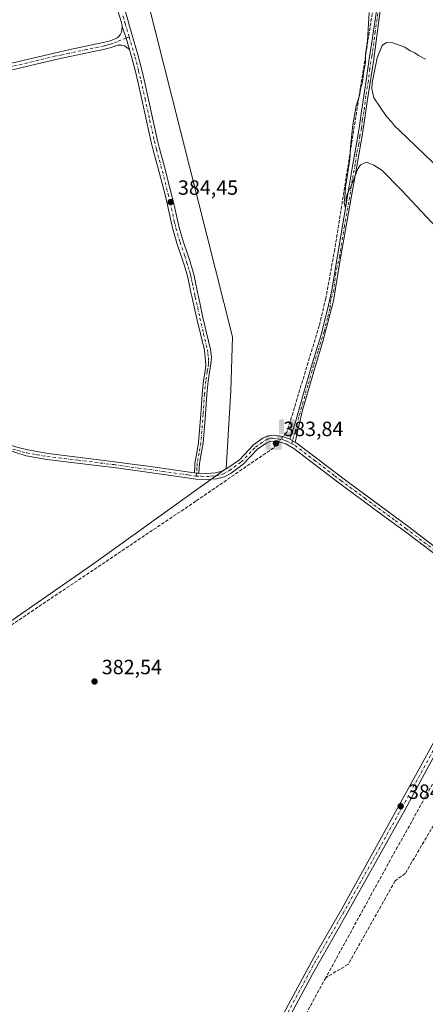
# Model space of a CAD drawing. Units: metres. Extents: x 632115 to 635616, y 4688041 to 4690419.
# Drawn here: x 634696 to 634892, y 4689698 to 4690176 of the extents above; entities that cross this region are included whole.
import ezdxf

# ---------------------------------------------------------------- set-up
doc = ezdxf.new("R2010")
doc.units = ezdxf.units.M
doc.header["$MEASUREMENT"] = 0
doc.linetypes.add('DGN Style 3', pattern=[2.307223458686699, 1.648016756204785, -0.6592067024819142])
doc.linetypes.add('DGN Style 4', pattern=[2.6384748266838614, 1.318413404963828, -0.6592067024819142, 0.001648016756204785, -0.6592067024819142])
for name, color, linetype, lineweight in [('Arbolado forestal CxS', 92, 'Continuous', 0), ('Camino Cxs', 7, 'Continuous', 0), ('Camino eje', 30, 'DGN Style 4', 13), ('Corriente artificial lineal', 4, 'DGN Style 3', 13), ('Corriente artificial lineal oculto', 135, 'DGN Style 4', 13), ('Cultivos herbáceos CxS', 92, 'Continuous', 0), ('Curva de nivel normal', 30, 'Continuous', 0), ('Pista no pavimentada Cxs', 111, 'Continuous', 0), ('Pista no pavimentada eje', 91, 'DGN Style 4', 0), ('Punto de cota en terreno', 7, 'Continuous', 0), ('Punto fluvial sifón', 7, 'Continuous', 0), ('Recinto industrial CxS', 135, 'Continuous', 0), ('Rótulo de punto de cota en terreno', 7, 'Continuous', 0), ('Suelo desnudo CxS', 253, 'Continuous', 0)]:
    doc.layers.add(name, color=color, linetype=linetype, lineweight=lineweight)
doc.styles.add('Style-Arial', font='txt')

# ---------------------------------------------------------------- blocks, each defined once
blk = doc.blocks.new('*U16')
at = {"layer": 'Cultivos herbáceos CxS', "color": 92, "linetype": 'Continuous', "lineweight": 0}
blk.add_polyline3d([(634653.2503000004, 4689857.315500001, 382.0944000000018), (634696.4368000004, 4689887.470899999, 382.5932999999932), (634730.6879000004, 4689911.297300001, 382.6763000000064), (634795.9642000003, 4689958.236500001, 383.7252000000008), (634798.2856999999, 4689995.896700001, 384.1083000000072), (634799.0131000001, 4690022.0559, 384.1132999999973), (634757.2587000001, 4690187.365900001, 384.3127999999998)], dxfattribs=at)
blk = doc.blocks.new('5PFSIF')
at = {"layer": 'Recinto industrial CxS', "linetype": 'Continuous', "lineweight": 0}
blk.add_hatch(color=1, dxfattribs=at).paths.add_polyline_path([(-0.3880000000000001, -0.085), (-0.3880000000000001, 0.515), (-0.3880000000000001, 0.53), (-0.385, 0.547), (-0.38, 0.561), (-0.374, 0.5720000000000001), (-0.362, 0.5880000000000001), (-0.349, 0.6), (-0.334, 0.61), (-0.316, 0.617), (-0.301, 0.62), (-0.288, 0.621), (-0.236, 0.621), (-0.224, 0.62), (-0.21, 0.618), (-0.193, 0.611), (-0.179, 0.603), (-0.167, 0.5930000000000001), (-0.154, 0.5780000000000001), (-0.144, 0.561), (-0.14, 0.547), (-0.137, 0.534), (-0.136, 0.521), (-0.136, 0), (0, 0), (0.136, 0), (0.136, 0.521), (0.137, 0.534), (0.14, 0.547), (0.144, 0.561), (0.154, 0.5780000000000001), (0.167, 0.5930000000000001), (0.179, 0.603), (0.193, 0.611), (0.21, 0.618), (0.224, 0.62), (0.236, 0.621), (0.288, 0.621), (0.301, 0.62), (0.316, 0.617), (0.334, 0.61), (0.349, 0.6), (0.362, 0.5880000000000001), (0.374, 0.5720000000000001), (0.38, 0.561), (0.385, 0.547), (0.3880000000000001, 0.53), (0.3880000000000001, 0.515), (0.3880000000000001, -0.085), (0.136, -0.085), (0, -0.085), (-0.136, -0.085)])
blk = doc.blocks.new('5PATER')
at = {"layer": 'Suelo desnudo CxS', "linetype": 'Continuous', "lineweight": 0}
h = blk.add_hatch(color=51, dxfattribs=at)
edge = h.paths.add_edge_path()
edge.add_ellipse((0, 0), major_axis=(-0.1095731443231308, -0.1110710700762829), ratio=0.9994222409660322, start_angle=0, end_angle=360)

msp = doc.modelspace()

# ---------------------------------------------------------------- linework, layer by layer
at = {"layer": 'Arbolado forestal CxS', "color": 92, "linetype": 'Continuous', "lineweight": 0}
for points in [[(634592.8765000004, 4689825.380100001, 381.5013000000035), (634627.2096999995, 4689847.056299999, 381.6340000000055), (634653.2503000004, 4689857.315500001, 382.0944000000018), (634696.4368000004, 4689887.470899999, 382.5932999999932), (634730.6879000004, 4689911.297300001, 382.6763000000064), (634795.9642000003, 4689958.236500001, 383.7252000000008), (634798.2856999999, 4689995.896700001, 384.1083000000072), (634799.0131000001, 4690022.0559, 384.1132999999973), (634757.2587000001, 4690187.365900001, 384.3127999999998), (634721.6782000001, 4690321.793500001, 385.0938000000024), (634658.0563000003, 4690287.171900001, 384.2268999999943), (634605.9939000001, 4690257.9373, 383.7761000000028), (634580.0729, 4690252.0373, 383.5736999999936), (634560.9937000005, 4690249.9497, 383.5482999999949), (634531.2843000004, 4690250.5799, 383.3653000000049), (634458.6937999995, 4690242.587400001, 383.0482999999949), (634471.1693000002, 4690185.292400001, 382.6670000000013)], [(634757.2587000001, 4690187.365900001, 384.3127999999998), (634799.0131000001, 4690022.0559, 384.1132999999973), (634798.2856999999, 4689995.896700001, 384.1083000000072), (634795.9642000003, 4689958.236500001, 383.7252000000008), (634730.6879000004, 4689911.297300001, 382.6763000000064), (634696.4368000004, 4689887.470899999, 382.5932999999932), (634653.2503000004, 4689857.315500001, 382.0944000000018)]]:
    msp.add_polyline3d(points, dxfattribs=at)
at = {"layer": 'Camino Cxs', "color": 7, "linetype": 'Continuous', "lineweight": 0, "extrusion": (0.9500528068871626, 0.3096362846024098, 0.03905170141541998), "elevation": 2055304.434558477, "flags": 128}
msp.add_lwpolyline([(4262622.85997284, -79939.12144789915), (4262616.939369021, -79939.1528718696), (4262611.2695573, -79936.10624787855)], dxfattribs=at)
msp.add_lwpolyline([(4262622.85997284, -79939.12144789915), (4262616.939369021, -79939.1528718696), (4262611.2695573, -79936.10624787855)], dxfattribs=at)
at = {"layer": 'Camino Cxs', "color": 7, "linetype": 'Continuous', "lineweight": 0, "extrusion": (0.03013497302574855, -0.01673637810222973, 0.9994057119352263), "elevation": -58978.72507841529, "flags": 128}
msp.add_lwpolyline([(4408302.982864426, 1721113.710756925), (4408302.982864426, 1721110.803932819)], dxfattribs=at)
msp.add_lwpolyline([(4408302.982864426, 1721113.710756925), (4408302.982864426, 1721110.803932819)], dxfattribs=at)
at = {"layer": 'Camino Cxs', "color": 7, "linetype": 'Continuous', "lineweight": 0, "extrusion": (0.002124323385479596, -0.09595227377797344, 0.9953836689473013), "elevation": -448281.6221896768, "flags": 128}
msp.add_lwpolyline([(738432.2036512841, 4653213.539937413), (738433.2876603181, 4653213.364893262), (738434.3882246295, 4653213.278413117)], dxfattribs=at)
msp.add_lwpolyline([(738432.2036512841, 4653213.539937413), (738433.2876603181, 4653213.364893262), (738434.3882246295, 4653213.278413117)], dxfattribs=at)
at = {"layer": 'Camino Cxs', "color": 7, "linetype": 'Continuous', "lineweight": 0}
for points in [[(634745.5705000004, 4690172.5065, 384.9918999999936), (634745.4101, 4690173.470100001, 385.0844999999972), (634745.1801000005, 4690174.4801, 385.1958000000013), (634743.4700999996, 4690180.2301, 386.0099999999948), (634740.9700999996, 4690189.940099999, 385.1239999999962), (634739.4801000003, 4690195.870100001, 385.2848999999987), (634734.9700999996, 4690214.530099999, 384.8877000000066), (634732.7701000003, 4690223.2601, 384.7532000000065), (634731.5701000001, 4690227.5001, 384.8144000000029), (634728.6401000004, 4690237.350099999, 384.9614000000001), (634724.2701000003, 4690252.590100001, 385.0408000000025), (634720.5401, 4690265.0701, 385.1445999999996), (634719.2701000003, 4690269.9101, 385.2207000000053), (634717.9401000004, 4690275.7601, 385.1638999999996), (634716.4600999998, 4690282.9101, 385.1683000000049), (634714.9801000003, 4690290.770099999, 385.2220999999991), (634714.0900999998, 4690295.970100001, 385.2646999999997), (634713.5201000003, 4690299.940099999, 385.3647000000055), (634713.2001, 4690303.710100001, 385.4611000000005), (634713.1501000002, 4690306.710100001, 385.4878000000026), (634713.2200999996, 4690308.9001, 385.4627999999939), (634713.4401000004, 4690312.890100001, 385.367499999993), (634713.7301000003, 4690316.850099999, 385.2568000000028), (634712.6401000004, 4690317.9801, 385.198000000004)], [(634746.6501000002, 4690181.110099999, 385.4729999999981), (634748.3701, 4690175.3201, 385.0982999999979), (634748.6901000004, 4690173.9101, 385.0901000000013), (634753.2600999996, 4690158.2601, 387.7715999999928), (634755.0500999996, 4690151.4901, 388.8187000000034), (634756.2100999998, 4690146.620100001, 387.5991999999969), (634758.1700999998, 4690137.840100001, 387.9190999999992), (634762.7001, 4690117.2301, 389.668399999995), (634763.6700999998, 4690113.340100001, 387.3263000000007), (634766.5401, 4690102.7301, 384.9792000000016), (634769.3601000002, 4690091.620100001, 384.9906999999948), (634770.3800999997, 4690087.340100001, 384.9036999999953), (634772.3000999996, 4690078.550100001, 384.7626000000019), (634773.1401000004, 4690075.130100001, 384.888300000006), (634775.0900999998, 4690068.4101, 384.9787999999971), (634777.3601000002, 4690061.770099999, 384.5256999999983), (634778.4501, 4690058.350099999, 384.5130999999965), (634779.6101000002, 4690054.520099999, 384.5782000000036), (634780.4001000002, 4690051.630100001, 384.5700999999972), (634781.1101000002, 4690048.470100001, 384.4992000000057), (634782.0900999998, 4690043.610099999, 384.3349000000017), (634782.4901000002, 4690041.600099999, 384.273199999996), (634784.6300999997, 4690031.4901, 384.2262000000046), (634788.3300999999, 4690015.8201, 384.0617999999959), (634788.8800999997, 4690012.1501, 384.0283000000054), (634788.5065000001, 4690008.842900001, 383.9842000000062), (634787.8657000001, 4690005.0875, 383.9192999999942), (634787.1694999998, 4690000.577500001, 383.8962999999931), (634786.5393000003, 4689994.116900001, 384.071299999996), (634785.9049000005, 4689984.363100001, 384.0237000000052), (634784.7889, 4689970.492699999, 383.7225000000035), (634783.9055000005, 4689965.433499999, 383.8392000000022), (634782.9671, 4689960.507099999, 383.7033999999985), (634782.8894999997, 4689958.333100001, 383.6564000000071), (634782.6453, 4689955.908, 383.5982999999979), (634781.5431000004, 4689955.969699999, 383.6065999999992), (634780.4555000003, 4689956.119899999, 383.6233999999968), (634780.6935000002, 4689958.4827, 383.5592999999935), (634780.7745000003, 4689960.753699999, 383.5887999999977), (634781.7411000002, 4689965.828500001, 383.4700000000012), (634782.6041000001, 4689970.7707, 383.3006000000024), (634783.7105, 4689984.522700001, 383.6468000000023), (634784.3460999997, 4689994.295299999, 383.7813000000024), (634784.9858999997, 4690000.852299999, 383.8586000000068), (634785.6913000002, 4690005.4231, 383.8717000000034), (634786.0459000003, 4690008.260700001, 383.8426999999938), (634785.8201000001, 4690012.0001, 383.7507999999943), (634785.3800999997, 4690015.5701, 383.7522000000026), (634781.7901, 4690030.8201, 383.8867999999929), (634779.4101, 4690040.970100001, 384.002999999997), (634778.8901000004, 4690043.550100001, 384.0586000000039), (634778.0401, 4690047.8101, 384.1477000000014), (634777.3400999998, 4690050.870100001, 384.1040000000066), (634776.5900999998, 4690053.6501, 384.0999000000011), (634775.4401000004, 4690057.420100001, 384.1888999999938), (634774.3701, 4690060.780099999, 384.3418999999994), (634772.0900999998, 4690067.460100001, 384.5586000000039), (634770.1001000004, 4690074.3201, 384.8619000000036), (634769.2401000002, 4690077.840100001, 384.7258000000002), (634767.3201000001, 4690086.640100001, 384.5789999999979), (634766.3101000005, 4690090.870100001, 384.5780999999988), (634763.5000999998, 4690101.9301, 384.5512000000017), (634760.6201, 4690112.550100001, 390.9986999999965), (634759.6300999997, 4690116.5101, 395.0532999999996), (634755.1001000004, 4690137.1501, 393.8193000000028), (634753.1401000004, 4690145.920100001, 393.1757000000071), (634752.0000999998, 4690150.720100001, 393.397100000002), (634750.2301000003, 4690157.4101, 392.4704000000056), (634749.0500999996, 4690161.450099999, 388.0047999999952), (634747.4062999999, 4690166.877699999, 384.960500000001), (634745.5705000004, 4690172.5065, 384.9918999999936), (634745.4101, 4690173.470100001, 385.0844999999972), (634745.1801000005, 4690174.4801, 385.1958000000013), (634743.4700999996, 4690180.2301, 386.0099999999948)], [(634746.6501000002, 4690181.110099999, 385.4729999999981), (634748.3701, 4690175.3201, 385.0982999999979), (634748.6901000004, 4690173.9101, 385.0901000000013), (634753.2600999996, 4690158.2601, 387.7715999999928), (634755.0500999996, 4690151.4901, 388.8187000000034), (634756.2100999998, 4690146.620100001, 387.5991999999969), (634758.1700999998, 4690137.840100001, 387.9190999999992), (634762.7001, 4690117.2301, 389.668399999995), (634763.6700999998, 4690113.340100001, 387.3263000000007), (634766.5401, 4690102.7301, 384.9792000000016), (634769.3601000002, 4690091.620100001, 384.9906999999948), (634770.3800999997, 4690087.340100001, 384.9036999999953), (634772.3000999996, 4690078.550100001, 384.7626000000019), (634773.1401000004, 4690075.130100001, 384.888300000006), (634775.0900999998, 4690068.4101, 384.9787999999971), (634777.3601000002, 4690061.770099999, 384.5256999999983), (634778.4501, 4690058.350099999, 384.5130999999965), (634779.6101000002, 4690054.520099999, 384.5782000000036), (634780.4001000002, 4690051.630100001, 384.5700999999972), (634781.1101000002, 4690048.470100001, 384.4992000000057), (634782.0900999998, 4690043.610099999, 384.3349000000017), (634782.4901000002, 4690041.600099999, 384.273199999996), (634784.6300999997, 4690031.4901, 384.2262000000046), (634788.3300999999, 4690015.8201, 384.0617999999959), (634788.8800999997, 4690012.1501, 384.0283000000054), (634788.5065000001, 4690008.842900001, 383.9842000000062), (634787.8657000001, 4690005.0875, 383.9192999999942), (634787.1694999998, 4690000.577500001, 383.8962999999931), (634786.5393000003, 4689994.116900001, 384.071299999996), (634785.9049000005, 4689984.363100001, 384.0237000000052), (634784.7889, 4689970.492699999, 383.7225000000035), (634783.9055000005, 4689965.433499999, 383.8392000000022), (634782.9671, 4689960.507099999, 383.7033999999985), (634782.8894999997, 4689958.333100001, 383.6564000000071), (634782.6453, 4689955.908, 383.5982999999979)], [(634870.7988999998, 4690181.405900001, 385.8344999999972), (634867.4161, 4690155.5725, 385.6235000000015), (634864.5056999996, 4690137.104699999, 385.726800000004), (634861.9656999996, 4690120.5417, 386.1046999999962), (634859.5844999999, 4690106.571699999, 385.7584999999963), (634855.7215, 4690084.9287, 385.102899999998), (634851.1179000001, 4690058.4703, 385.2326999999932), (634847.9956999999, 4690039.473099999, 385.8794000000053), (634842.8519000001, 4690019.8485, 385.2023000000045), (634839.0601000005, 4690007.520099999, 384.9946000000054), (634837.6300999997, 4690002.550100001, 384.6918000000005), (634833.0000999998, 4689986.4301, 384.3331999999937), (634829.3698000005, 4689970.959600001, 384.0644999999931), (634826.8300999999, 4689972.370100001, 384.1646999999939), (634829.4600999998, 4689980.0801, 384.4496000000072), (634833.5000999998, 4689994.530099999, 384.4918999999936), (634837.6101000002, 4690008.860099999, 384.7893999999943), (634841.9001000002, 4690022.540100001, 385.0871999999945), (634845.1700999998, 4690035.890100001, 385.5339999999997), (634847.1651, 4690044.665100001, 385.7041999999929), (634849.8901000004, 4690061.5601, 385.3102000000072), (634854.7500999998, 4690090.190099999, 385.2692999999999), (634857.3601000002, 4690105.8201, 385.8782999999967), (634859.1201, 4690115.6601, 386.1377000000066), (634860.3901000004, 4690123.290100001, 386.0528000000049), (634861.6401000004, 4690131.4901, 385.9857000000048), (634863.7701000003, 4690146.390100001, 385.6037000000069), (634865.4600999998, 4690158.030099999, 385.5497000000032), (634865.7200999996, 4690159.720100001, 385.5849000000017), (634869.1401000004, 4690182.170100001, 385.9312999999966)], [(634826.8300999999, 4689972.370100001, 384.1646999999939), (634829.4600999998, 4689980.0801, 384.4496000000072), (634833.5000999998, 4689994.530099999, 384.4918999999936), (634837.6101000002, 4690008.860099999, 384.7893999999943), (634841.9001000002, 4690022.540100001, 385.0871999999945), (634845.1700999998, 4690035.890100001, 385.5339999999997), (634847.1651, 4690044.665100001, 385.7041999999929), (634849.8901000004, 4690061.5601, 385.3102000000072), (634854.7500999998, 4690090.190099999, 385.2692999999999), (634857.3601000002, 4690105.8201, 385.8782999999967), (634859.1201, 4690115.6601, 386.1377000000066), (634860.3901000004, 4690123.290100001, 386.0528000000049), (634861.6401000004, 4690131.4901, 385.9857000000048), (634863.7701000003, 4690146.390100001, 385.6037000000069), (634865.4600999998, 4690158.030099999, 385.5497000000032), (634865.7200999996, 4690159.720100001, 385.5849000000017), (634869.1401000004, 4690182.170100001, 385.9312999999966)], [(634870.7988999998, 4690181.405900001, 385.8344999999972), (634867.4161, 4690155.5725, 385.6235000000015), (634864.5056999996, 4690137.104699999, 385.726800000004), (634861.9656999996, 4690120.5417, 386.1046999999962), (634859.5844999999, 4690106.571699999, 385.7584999999963), (634855.7215, 4690084.9287, 385.102899999998), (634851.1179000001, 4690058.4703, 385.2326999999932), (634847.9956999999, 4690039.473099999, 385.8794000000053), (634842.8519000001, 4690019.8485, 385.2023000000045), (634839.0601000005, 4690007.520099999, 384.9946000000054), (634837.6300999997, 4690002.550100001, 384.6918000000005), (634833.0000999998, 4689986.4301, 384.3331999999937), (634829.3698000005, 4689970.959600001, 384.0644999999931)], [(634670.3201000001, 4690149.7601, 386.6863000000012), (634712.6001000004, 4690159.710100001, 385.3659000000043), (634719.4401000004, 4690161.210100001, 385.1603999999934), (634736.3601000002, 4690164.7401, 387.2937999999995), (634739.2401000002, 4690165.530099999, 386.983699999997), (634742.1700999998, 4690166.5601, 386.2167999999947), (634743.0601000005, 4690167.020099999, 385.7210000000051), (634743.8400999998, 4690167.6501, 385.2087000000029), (634744.7701000003, 4690168.890100001, 385.0804999999964), (634745.1501000002, 4690169.8301, 385.0329999999958), (634745.3400999998, 4690170.890100001, 385.0118999999977), (634745.5705000004, 4690172.5065, 384.9918999999936), (634747.4062999999, 4690166.877699999, 384.960500000001), (634749.0500999996, 4690161.450099999, 388.0047999999952), (634746.6901000004, 4690163.1501, 386.7660000000033), (634745.3251, 4690163.540100001, 387.372000000003), (634743.4901000002, 4690163.530099999, 388.4281000000047), (634740.2301000003, 4690162.380100001, 390.2263999999996), (634737.1300999997, 4690161.540100001, 392.102899999998), (634720.1300999997, 4690157.9801, 387.5353000000032), (634713.3300999999, 4690156.5001, 388.7602999999945), (634671.0401, 4690146.550100001, 391.4397000000026)], [(634670.3201000001, 4690149.7601, 386.6863000000012), (634712.6001000004, 4690159.710100001, 385.3659000000043), (634719.4401000004, 4690161.210100001, 385.1603999999934), (634736.3601000002, 4690164.7401, 387.2937999999995), (634739.2401000002, 4690165.530099999, 386.983699999997), (634742.1700999998, 4690166.5601, 386.2167999999947), (634743.0601000005, 4690167.020099999, 385.7210000000051), (634743.8400999998, 4690167.6501, 385.2087000000029), (634744.7701000003, 4690168.890100001, 385.0804999999964), (634745.1501000002, 4690169.8301, 385.0329999999958), (634745.3400999998, 4690170.890100001, 385.0118999999977), (634745.5705000004, 4690172.5065, 384.9918999999936)], [(634749.0500999996, 4690161.450099999, 388.0047999999952), (634746.6901000004, 4690163.1501, 386.7660000000033), (634745.3251, 4690163.540100001, 387.372000000003), (634743.4901000002, 4690163.530099999, 388.4281000000047), (634740.2301000003, 4690162.380100001, 390.2263999999996), (634737.1300999997, 4690161.540100001, 392.102899999998), (634720.1300999997, 4690157.9801, 387.5353000000032), (634713.3300999999, 4690156.5001, 388.7602999999945), (634671.0401, 4690146.550100001, 391.4397000000026), (634641.3701, 4690140.190099999, 386.296199999997), (634636.5701000001, 4690138.8201, 383.8534999999974), (634634.4200999998, 4690138.340100001, 384.0046000000002), (634630.9062999999, 4690137.804400001, 384.0577999999951)], [(634780.4555000003, 4689956.119899999, 383.6233999999968), (634780.6935000002, 4689958.4827, 383.5592999999935), (634780.7745000003, 4689960.753699999, 383.5887999999977), (634781.7411000002, 4689965.828500001, 383.4700000000012), (634782.6041000001, 4689970.7707, 383.3006000000024), (634783.7105, 4689984.522700001, 383.6468000000023), (634784.3460999997, 4689994.295299999, 383.7813000000024), (634784.9858999997, 4690000.852299999, 383.8586000000068), (634785.6913000002, 4690005.4231, 383.8717000000034), (634786.0459000003, 4690008.260700001, 383.8426999999938), (634785.8201000001, 4690012.0001, 383.7507999999943), (634785.3800999997, 4690015.5701, 383.7522000000026), (634781.7901, 4690030.8201, 383.8867999999929), (634779.4101, 4690040.970100001, 384.002999999997), (634778.8901000004, 4690043.550100001, 384.0586000000039), (634778.0401, 4690047.8101, 384.1477000000014), (634777.3400999998, 4690050.870100001, 384.1040000000066), (634776.5900999998, 4690053.6501, 384.0999000000011), (634775.4401000004, 4690057.420100001, 384.1888999999938), (634774.3701, 4690060.780099999, 384.3418999999994), (634772.0900999998, 4690067.460100001, 384.5586000000039), (634770.1001000004, 4690074.3201, 384.8619000000036), (634769.2401000002, 4690077.840100001, 384.7258000000002), (634767.3201000001, 4690086.640100001, 384.5789999999979), (634766.3101000005, 4690090.870100001, 384.5780999999988), (634763.5000999998, 4690101.9301, 384.5512000000017), (634760.6201, 4690112.550100001, 390.9986999999965), (634759.6300999997, 4690116.5101, 395.0532999999996), (634755.1001000004, 4690137.1501, 393.8193000000028), (634753.1401000004, 4690145.920100001, 393.1757000000071), (634752.0000999998, 4690150.720100001, 393.397100000002), (634750.2301000003, 4690157.4101, 392.4704000000056), (634749.0500999996, 4690161.450099999, 388.0047999999952)], [(634663.3353000004, 4689978.1095, 383.5663000000059), (634666.5105, 4689976.5529, 383.000199999995), (634676.6705, 4689973.8541, 382.9618000000046), (634695.0900999998, 4689968.3301, 383.0917999999947), (634699.7401000002, 4689967.1601, 383.0840999999928), (634709.5800999999, 4689965.370100001, 383.1595999999991), (634739.3800999997, 4689961.800100001, 383.311400000006), (634750.4501, 4689960.270099999, 383.3307000000059), (634756.7801000001, 4689959.390100001, 383.3628000000026), (634780.4555000003, 4689956.119899999, 383.6233999999968)], [(634925.8000999996, 4689894.870100001, 383.7967000000062), (634882.2701000003, 4689927.880100001, 384.0007999999943), (634871.8201000001, 4689935.590100001, 384.0065999999933), (634848.6601, 4689952.700099999, 383.9422999999952), (634828.8300999999, 4689967.9301, 383.9165999999968), (634824.9200999998, 4689970.100099999, 384.0164999999979), (634822.7100999998, 4689970.7601, 384.0206000000035), (634818.2001, 4689971.4001, 384.0169000000024), (634816.9501, 4689971.140100001, 384.0194999999949), (634815.3101000005, 4689970.440099999, 384.030700000003), (634811.1401000004, 4689967.4801, 384.0586999999941), (634804.2600999996, 4689960.2301, 383.8497000000062), (634798.3300999999, 4689955.9801, 383.6897999999928), (634795.1601, 4689954.1601, 383.7152999999962), (634791.2500999998, 4689953.210100001, 383.7315999999992), (634786.2500999998, 4689952.770099999, 383.6494999999995), (634781.2600999996, 4689953.0701, 383.7139000000025), (634773.6601, 4689954.0801, 384.2133000000031), (634743.9600999998, 4689958.2601, 383.3209999999963), (634708.9600999998, 4689962.5101, 383.1956999999966), (634699.0500999996, 4689964.3201, 383.1251000000047), (634688.9401000004, 4689967.620100001, 383.079700000002), (634682.0761000002, 4689968.8463, 383.0056999999942)], [(634925.8000999996, 4689894.870100001, 383.7967000000062), (634882.2701000003, 4689927.880100001, 384.0007999999943), (634871.8201000001, 4689935.590100001, 384.0065999999933), (634848.6601, 4689952.700099999, 383.9422999999952), (634828.8300999999, 4689967.9301, 383.9165999999968), (634824.9200999998, 4689970.100099999, 384.0164999999979), (634822.7100999998, 4689970.7601, 384.0206000000035), (634818.2001, 4689971.4001, 384.0169000000024), (634816.9501, 4689971.140100001, 384.0194999999949), (634815.3101000005, 4689970.440099999, 384.030700000003), (634811.1401000004, 4689967.4801, 384.0586999999941), (634804.2600999996, 4689960.2301, 383.8497000000062), (634798.3300999999, 4689955.9801, 383.6897999999928), (634795.1601, 4689954.1601, 383.7152999999962), (634791.2500999998, 4689953.210100001, 383.7315999999992), (634786.2500999998, 4689952.770099999, 383.6494999999995), (634781.2600999996, 4689953.0701, 383.7139000000025), (634773.6601, 4689954.0801, 384.2133000000031), (634743.9600999998, 4689958.2601, 383.3209999999963), (634708.9600999998, 4689962.5101, 383.1956999999966), (634699.0500999996, 4689964.3201, 383.1251000000047), (634688.9401000004, 4689967.620100001, 383.079700000002)], [(634695.0900999998, 4689968.3301, 383.0917999999947), (634699.7401000002, 4689967.1601, 383.0840999999928), (634709.5800999999, 4689965.370100001, 383.1595999999991), (634739.3800999997, 4689961.800100001, 383.311400000006), (634750.4501, 4689960.270099999, 383.3307000000059), (634756.7801000001, 4689959.390100001, 383.3628000000026), (634780.4555000003, 4689956.119899999, 383.6233999999968), (634781.5431000004, 4689955.969699999, 383.6065999999992), (634782.6453, 4689955.908, 383.5982999999979), (634786.5301000001, 4689955.690099999, 383.9682999999932), (634790.7701000003, 4689956.090100001, 384.0782000000036), (634794.0601000005, 4689956.890100001, 384.0301000000036), (634796.7600999996, 4689958.440099999, 384.0185000000056), (634802.3400999998, 4689962.440099999, 384.1395000000048), (634809.2200999996, 4689969.690099999, 384.0366000000067), (634813.8800999997, 4689973.0001, 383.9988000000012), (634816.0000999998, 4689973.9001, 383.9997000000003), (634817.2801000001, 4689974.2401, 384.0005999999994), (634818.7100999998, 4689974.370100001, 384.0280999999959), (634823.3701, 4689973.610099999, 384.1294999999955), (634826.0500999996, 4689972.800100001, 384.1781999999948), (634826.8300999999, 4689972.370100001, 384.1646999999939), (634829.3698000005, 4689970.959600001, 384.0644999999931), (634830.4301000005, 4689970.370100001, 384.0314000000071), (634854.4700999996, 4689951.9901, 384.6238000000012), (634883.9901000002, 4689930.220100001, 384.4124000000011), (634928.1801000005, 4689896.470100001, 384.0169000000024)], [(634782.6453, 4689955.908, 383.5982999999979), (634786.5301000001, 4689955.690099999, 383.9682999999932), (634790.7701000003, 4689956.090100001, 384.0782000000036), (634794.0601000005, 4689956.890100001, 384.0301000000036), (634796.7600999996, 4689958.440099999, 384.0185000000056), (634802.3400999998, 4689962.440099999, 384.1395000000048), (634809.2200999996, 4689969.690099999, 384.0366000000067), (634813.8800999997, 4689973.0001, 383.9988000000012), (634816.0000999998, 4689973.9001, 383.9997000000003), (634817.2801000001, 4689974.2401, 384.0005999999994), (634818.7100999998, 4689974.370100001, 384.0280999999959), (634823.3701, 4689973.610099999, 384.1294999999955), (634826.0500999996, 4689972.800100001, 384.1781999999948), (634826.8300999999, 4689972.370100001, 384.1646999999939)], [(634829.3698000005, 4689970.959600001, 384.0644999999931), (634830.4301000005, 4689970.370100001, 384.0314000000071), (634854.4700999996, 4689951.9901, 384.6238000000012), (634883.9901000002, 4689930.220100001, 384.4124000000011), (634928.1801000005, 4689896.470100001, 384.0169000000024), (634929.0500999996, 4689895.880100001, 384.039499999999), (634932.3000999996, 4689893.630100001, 384.3264000000054), (634936.2701000003, 4689891.8101, 385.162599999996), (634939.3300999999, 4689891.0601, 385.2814999999973), (634944.2301000003, 4689890.590100001, 385.2247000000062)]]:
    msp.add_polyline3d(points, dxfattribs=at)
at = {"layer": 'Camino eje', "color": 30, "linetype": 'DGN Style 4', "lineweight": 13}
for points in [[(634869.9474999999, 4690181.657500001, 385.8843000000052), (634868.1750999996, 4690170.0601, 385.9665999999997), (634866.8224999999, 4690159.4575, 385.6739999999991), (634866.5443000002, 4690158.268300001, 385.623900000006), (634865.5465000002, 4690152.0779, 385.6175999999978), (634864.8875000002, 4690146.2325, 385.5026999999973), (634863.6365, 4690138.808499999, 385.8071999999956), (634862.7575000003, 4690131.325099999, 386.0757000000012), (634861.9467000002, 4690127.251700001, 386.1679000000004), (634861.5075000003, 4690123.110099999, 386.1350999999996), (634860.6867000004, 4690119.324100001, 386.0647999999928), (634860.2374999998, 4690115.465100001, 386.0804000000062), (634859.1710999999, 4690110.5767, 386.0806000000011), (634858.4775, 4690105.6251, 385.7750999999989), (634856.9845000004, 4690097.8441, 385.3990999999951), (634855.8601000002, 4690090.002499999, 385.2173000000039), (634853.2452999996, 4690075.718699999, 385.3834999999963), (634851.0000999998, 4690061.3651, 385.2978000000003), (634849.1051000003, 4690053.120100001, 385.4186000000045), (634848.1015, 4690044.606100001, 385.7237000000023), (634846.7150999998, 4690040.140100001, 385.7823000000063), (634846.2801000001, 4690035.6875, 385.7171999999992), (634845.0601000005, 4690031.280099999, 385.4720999999991), (634843.4250999996, 4690024.6051, 385.1687999999995), (634840.4801000003, 4690015.030099999, 385.2820999999968), (634838.3350999998, 4690008.190099999, 384.8984000000055), (634837.6201, 4690005.7051, 384.747000000003), (634835.5651000004, 4689998.540100001, 384.4389999999985), (634833.2500999998, 4689990.4801, 384.4392999999982), (634831.2301000003, 4689983.255100001, 384.3151000000071), (634830.3224999999, 4689979.387499999, 384.3561000000045), (634829.6651, 4689977.460100001, 384.4386999999988), (634829.2112999996, 4689975.5263, 384.3597000000009), (634828.5537, 4689973.598900001, 384.2543000000005), (634828.1785000004, 4689971.6215, 384.1183000000019), (634827.6869000001, 4689970.2291, 384.039300000004)], [(634745.9151, 4690177.795100001, 385.3393000000069), (634746.9700999996, 4690174.042500001, 384.9395999999979), (634748.9315, 4690167.469500001, 384.9743000000017)], [(634748.9315, 4690167.469500001, 384.9743000000017), (634747.4062999999, 4690166.877699999, 384.960500000001), (634743.0525000002, 4690165.1601, 387.297900000005), (634741.2001, 4690164.470100001, 388.091499999995), (634739.7351000002, 4690163.9551, 388.5322000000015), (634738.1851000005, 4690163.5351, 388.9076000000059), (634736.7451, 4690163.140100001, 388.9621000000043), (634728.2451, 4690161.360099999, 387.6555999999982), (634719.7851, 4690159.595100001, 386.3249000000069), (634716.3850999996, 4690158.8551, 386.2890000000043), (634712.9650999998, 4690158.1051, 386.1738000000041), (634670.6801000005, 4690148.155099999, 388.5184000000008), (634655.8450999996, 4690144.975099999, 391.9060000000027), (634640.9700999996, 4690141.790100001, 384.5611999999965), (634638.5601000005, 4690141.1051, 384.1628000000055), (634630.2468999998, 4690139.304099999, 384.5437999999995), (634629.3349000001, 4690138.960899999, 384.4940999999963)], [(634748.9315, 4690167.469500001, 384.9743000000017), (634751.7451, 4690157.835100001, 389.4327999999951), (634753.5251000002, 4690151.1051, 390.8766000000033), (634754.6750999996, 4690146.270099999, 390.3429000000033), (634756.6350999996, 4690137.495100001, 390.2592000000004), (634758.9001000002, 4690127.190099999, 393.0255000000034), (634761.1651, 4690116.870100001, 392.2485000000015), (634762.1451000003, 4690112.9451, 388.3041999999987), (634763.5850999998, 4690107.6351, 384.9121000000014), (634765.0201000003, 4690102.3301, 384.7584999999963), (634767.8350999998, 4690091.245100001, 384.6937000000034), (634768.8501000004, 4690086.9901, 384.7296000000061), (634770.7701000003, 4690078.1951, 384.7397000000055), (634771.1901000004, 4690076.485099999, 384.758600000001), (634771.6201, 4690074.725099999, 384.7820999999968), (634773.5900999998, 4690067.9351, 384.7133000000031), (634775.8651000002, 4690061.2751, 384.4312000000064), (634776.9451000001, 4690057.8851, 384.2590999999957), (634777.5201000003, 4690056.0001, 384.218200000003), (634778.1001000004, 4690054.085100001, 384.2786999999953), (634778.4751000004, 4690052.6951, 384.2988000000041), (634778.8701, 4690051.2501, 384.324099999998), (634779.2251000004, 4690049.670100001, 384.3273000000045), (634779.5751, 4690048.140100001, 384.3165000000009), (634780.0000999998, 4690046.0101, 384.2664999999979), (634780.7500999998, 4690042.290100001, 384.1587), (634780.9501, 4690041.2851, 384.1373000000021), (634782.1401000004, 4690036.210100001, 384.0528000000049), (634783.2100999998, 4690031.155099999, 384.0501999999979), (634785.0050999997, 4690023.530099999, 383.9477999999945), (634786.8551000003, 4690015.6951, 383.8678000000073), (634787.0751, 4690013.9101, 383.8537999999971), (634787.3501000004, 4690012.075099999, 383.850900000005), (634787.3251, 4690010.4451, 383.8561000000045), (634787.3300999999, 4690008.7401, 383.8635000000068), (634787.1001000004, 4690006.735099999, 383.8693000000058), (634786.7783000004, 4690005.253699999, 383.873900000006), (634786.0777000004, 4690000.7149, 383.875199999995), (634785.4426999995, 4689994.2061, 383.9244000000036), (634784.8076999999, 4689984.4429, 383.834600000002), (634783.6964999996, 4689970.6317, 383.5081000000064), (634782.8233000003, 4689965.631100001, 383.5366999999969), (634781.8709000006, 4689960.6305, 383.5929999999935), (634781.7915000003, 4689958.4079, 383.5786999999983), (634781.5431000004, 4689955.969699999, 383.6065999999992), (634781.4001000002, 4689954.520099999, 383.6539000000048)], [(634675.1507000001, 4689972.696900001, 382.8724999999977), (634684.5022999998, 4689970.0441, 383.0482999999949), (634687.3596999999, 4689969.1975, 383.0816999999952), (634694.4101, 4689967.020099999, 383.0944000000018), (634697.0701000001, 4689966.325099999, 383.0908000000054), (634699.3951000003, 4689965.7401, 383.1043999999966), (634704.3501000004, 4689964.835100001, 383.1367000000027), (634709.2701000003, 4689963.940099999, 383.1771000000008), (634724.1700999998, 4689962.155099999, 383.270399999994), (634741.6700999998, 4689960.030099999, 383.3148999999976), (634747.2050999999, 4689959.265100001, 383.3224999999948), (634753.3749000002, 4689958.4033, 383.3502000000008), (634765.2200999996, 4689956.735099999, 383.5026000000071), (634777.6001000004, 4689955.0251, 383.8408999999957), (634781.4001000002, 4689954.520099999, 383.6539000000048)], [(634781.4001000002, 4689954.520099999, 383.6539000000048), (634783.8951000003, 4689954.370100001, 383.6637999999948), (634786.3901000004, 4689954.2301, 383.803700000004), (634788.8901000004, 4689954.450099999, 383.8904000000039), (634791.0100999996, 4689954.6501, 383.9036999999953), (634794.6101000002, 4689955.5251, 383.8643000000012), (634797.5450999998, 4689957.210100001, 383.7823000000063), (634803.3000999996, 4689961.335100001, 383.9918000000035), (634810.1801000005, 4689968.585100001, 384.0479999999953), (634814.5950999996, 4689971.720100001, 384.0084000000061), (634815.6551000001, 4689972.170100001, 383.9997000000003), (634816.6851000005, 4689972.575099999, 383.9919999999984), (634817.7401000002, 4689972.8201, 383.9955999999947), (634818.6601, 4689972.905099999, 384.0106999999989), (634820.9901000002, 4689972.5251, 384.0393999999943), (634823.0401, 4689972.1851, 384.0651000000071), (634824.1451000003, 4689971.8551, 384.0783999999985), (634825.4851000002, 4689971.450099999, 384.0861000000005), (634827.6869000001, 4689970.2291, 384.039300000004)], [(634827.6869000001, 4689970.2291, 384.039300000004), (634829.3651000002, 4689969.297499999, 383.9896000000008), (634838.6451000003, 4689962.2575, 383.8733000000066), (634848.5601000005, 4689954.6425, 384.2596999999951), (634851.5651000004, 4689952.345100001, 384.3307000000059), (634863.1451000003, 4689943.790100001, 384.350099999996), (634877.9051000001, 4689932.905099999, 384.209799999997), (634883.1300999997, 4689929.050100001, 384.2550999999949), (634904.8951000003, 4689912.545100001, 384.0650000000023), (634927.2074999996, 4689895.522500001, 383.9326000000001), (634929.2950999998, 4689893.8051, 384.0412999999971), (634930.9200999998, 4689892.6801, 384.2247999999963), (634939.4841, 4689886.076300001, 384.9426999999997)]]:
    msp.add_polyline3d(points, dxfattribs=at)
at = {"layer": 'Corriente artificial lineal', "color": 4, "linetype": 'DGN Style 3', "lineweight": 13}
for points in [[(634903.8905999997, 4690407.081599999, 385.9998000000051), (634903.8901000004, 4690407.0801, 385.9997000000003), (634896.5900999998, 4690362.710100001, 385.7890999999945), (634885.0401, 4690290.360099999, 385.9516000000003), (634879.9801000003, 4690260.920100001, 385.4634999999981), (634875.2500999998, 4690231.3101, 385.4891999999964), (634874.0201000003, 4690224.4901, 385.4364999999962), (634848.6101000002, 4690064.630100001, 384.7223999999987), (634844.2401000002, 4690040.5701, 384.6891000000033), (634841.0701000001, 4690027.4301, 384.5780999999988), (634825.4200999998, 4689975.8101, 384.2111000000005)], [(634818.9501, 4689968.220100001, 383.9915000000037), (634781.2701000003, 4689942.3301, 383.351800000004), (634565.0100999996, 4689797.0801, 381.2804000000033), (634504.8201000001, 4689756.370100001, 380.7427000000025), (634448.1101000002, 4689718.4301, 380.6444000000047)], [(634961.8591, 4689886.178500001, 384.5918999999994), (634960.4301000005, 4689885.610099999, 384.395199999999), (634957.7801000001, 4689884.5601, 383.9367999999959), (634949.6801000005, 4689880.850099999, 383.9655000000057), (634941.9501, 4689876.8201, 383.6849999999977), (634936.1401000004, 4689872.8201, 383.7801000000036), (634932.3701, 4689868.7601, 383.8494999999967), (634928.6601, 4689863.460100001, 383.857600000003), (634878.9901000002, 4689774.600099999, 383.4078000000009), (634844.2301000003, 4689711.1801, 382.8914999999979)], [(634993.7901, 4689810.4301, 384.4799000000057), (634923.4700999996, 4689830.9301, 384.1539000000048), (634882.7500999998, 4689761.7501, 383.5314999999973), (634877.9001000002, 4689758.140100001, 383.0311999999976), (634855.1201, 4689717.700099999, 382.751099999994), (634844.2301000003, 4689711.1801, 382.8914999999979)], [(634844.2301000003, 4689711.1801, 382.8914999999979), (634818.9001000002, 4689664.950099999, 382.7054999999964), (634814.0401, 4689656.530099999, 382.3493000000017), (634809.6300999997, 4689649.780099999, 382.297900000005), (634805.2001, 4689643.9901, 382.357799999998), (634799.6001000004, 4689637.9101, 382.2940999999992), (634792.9001000002, 4689633.7301, 382.2649999999995), (634786.8201000001, 4689630.950099999, 381.8907000000036), (634780.8201000001, 4689629.1801, 381.760500000004), (634776.3501000004, 4689628.720100001, 381.7272999999986), (634766.0301000001, 4689629.390100001, 381.9303000000073), (634760.1501000002, 4689630.350099999, 381.9217000000062), (634725.9801000003, 4689637.020099999, 381.8432999999932), (634718.0201000003, 4689637.520099999, 381.3793000000005), (634712.7901, 4689637.3101, 381.6768000000012), (634707.0401, 4689636.4101, 381.835500000001), (634695.2401000002, 4689634.110099999, 381.7130999999936), (634654.3901000004, 4689621.4001, 381.2400999999954), (634610.0701000001, 4689608.140100001, 379.9508999999962), (634582.9600999998, 4689599.530099999, 379.565499999997), (634577.6700999998, 4689597.300100001, 379.6628000000055), (634572.8197999997, 4689594.519900001, 380.0920000000042)]]:
    msp.add_polyline3d(points, dxfattribs=at)
at = {"layer": 'Corriente artificial lineal oculto', "color": 135, "linetype": 'DGN Style 4', "lineweight": 13, "extrusion": (-0.0142805065813631, -0.01675255717873936, 0.9997576801204144), "elevation": -87250.59851734685, "flags": 128}
msp.add_lwpolyline([(-2559386.070022704, 3980051.110046021), (-2559386.070022704, 3980041.134214018)], dxfattribs=at)
at = {"layer": 'Cultivos herbáceos CxS', "color": 92, "linetype": 'Continuous', "lineweight": 0}
msp.add_polyline3d([(634592.8765000004, 4689825.380100001, 381.5013000000035), (634627.2096999995, 4689847.056299999, 381.6340000000055), (634653.2503000004, 4689857.315500001, 382.0944000000018), (634696.4368000004, 4689887.470899999, 382.5932999999932), (634730.6879000004, 4689911.297300001, 382.6763000000064), (634795.9642000003, 4689958.236500001, 383.7252000000008), (634798.2856999999, 4689995.896700001, 384.1083000000072), (634799.0131000001, 4690022.0559, 384.1132999999973), (634757.2587000001, 4690187.365900001, 384.3127999999998), (634721.6782000001, 4690321.793500001, 385.0938000000024), (634658.0563000003, 4690287.171900001, 384.2268999999943), (634605.9939000001, 4690257.9373, 383.7761000000028), (634580.0729, 4690252.0373, 383.5736999999936), (634560.9937000005, 4690249.9497, 383.5482999999949), (634531.2843000004, 4690250.5799, 383.3653000000049), (634458.6937999995, 4690242.587400001, 383.0482999999949), (634471.1693000002, 4690185.292400001, 382.6670000000013)], dxfattribs=at)
at = {"layer": 'Curva de nivel normal', "color": 30, "linetype": 'Continuous', "lineweight": 0, "elevation": 385, "flags": 128}
for points in [[(634917.4699999997, 4690054.140100001), (634881.0099999999, 4690093.200099999), (634871.4000000004, 4690102.920100001), (634867.4600000001, 4690105.3201), (634863.9100000003, 4690106.7601), (634861.1500000004, 4690105.470100001), (634859.79, 4690103.5601), (634856.3899999997, 4690094.8301), (634854.5700000003, 4690091.200099999), (634854.0599999997, 4690089.3301), (634854.2000000002, 4690087.090100001), (634853.7199999997, 4690085.0001), (634853.1200000001, 4690087.120100001), (634853.4500000002, 4690089.8101), (634853.7300000006, 4690094.600099999), (634854.5199999996, 4690098.5101), (634855.0300000003, 4690103.100099999), (634855.9500000002, 4690107.870100001), (634856.2699999996, 4690114.2601), (634857.3399999999, 4690124.8301), (634859.0199999996, 4690134.1601), (634860.5700000003, 4690139.1601), (634861.2800000003, 4690142.8301), (634862.0899999999, 4690145.5801), (634862.4600000001, 4690149.870100001), (634863.5, 4690155.0801), (634863.5300000003, 4690159.200099999), (634864.3899999997, 4690165.540100001), (634865.2000000002, 4690179.3201)], [(634892.5800000001, 4690156.770099999), (634889.1600000003, 4690158.4801), (634887.3899999997, 4690159.7601), (634885.1600000003, 4690160.700099999), (634882.5300000003, 4690162.600099999), (634876.6699999999, 4690164.720100001), (634873.6500000004, 4690164.8301), (634871.5999999996, 4690163.280099999), (634869.2199999997, 4690157.350099999), (634866.7300000006, 4690145.290100001), (634866.5099999999, 4690142.300100001), (634867.5, 4690138.020099999), (634873.7400000002, 4690128.920100001), (634876.1299999999, 4690126.3201), (634877.54, 4690124.4001), (634880.0199999996, 4690122.200099999), (634915.5300000003, 4690087.960100001)]]:
    msp.add_lwpolyline(points, dxfattribs=at)
at = {"layer": 'Pista no pavimentada Cxs', "color": 111, "linetype": 'Continuous', "lineweight": 0}
for points in [[(634915.2301000003, 4689852.700099999, 384.9195999999938), (634882.6501000002, 4689792.8301, 384.1410000000033), (634853.9801000003, 4689741.3301, 383.8845000000001), (634837.7901, 4689712.960100001, 383.5460000000021), (634813.1300999997, 4689666.890100001, 383.4092999999993)], [(634915.2301000003, 4689852.700099999, 384.9195999999938), (634882.6501000002, 4689792.8301, 384.1410000000033), (634853.9801000003, 4689741.3301, 383.8845000000001), (634837.7901, 4689712.960100001, 383.5460000000021), (634813.1300999997, 4689666.890100001, 383.4092999999993)], [(634811.3300999999, 4689670.530099999, 383.1705999999977), (634838.5701000001, 4689721.300100001, 383.4704000000056), (634851.9700999996, 4689744.6501, 383.5734999999986), (634879.7001, 4689794.470100001, 383.7767000000022), (634910.0601000005, 4689849.850099999, 384.2140000000072)], [(634811.3300999999, 4689670.530099999, 383.1705999999977), (634838.5701000001, 4689721.300100001, 383.4704000000056), (634851.9700999996, 4689744.6501, 383.5734999999986), (634879.7001, 4689794.470100001, 383.7767000000022), (634910.0601000005, 4689849.850099999, 384.2140000000072)]]:
    msp.add_polyline3d(points, dxfattribs=at)
at = {"layer": 'Pista no pavimentada eje', "color": 91, "linetype": 'DGN Style 4', "lineweight": 0}
msp.add_polyline3d([(634896.3551000003, 4689821.340100001, 385.0656000000017), (634881.1750999996, 4689793.6501, 383.9811999999947), (634852.9751000004, 4689742.9901, 383.7304000000004), (634846.2751000002, 4689731.315099999, 383.8917999999976), (634838.1801000005, 4689717.130100001, 383.5418999999966), (634824.5601000005, 4689691.745100001, 383.3937000000006)], dxfattribs=at)

# ---------------------------------------------------------------- block references
at = {"layer": 'Cultivos herbáceos CxS', "color": 92, "linetype": 'Continuous', "lineweight": 0}
msp.add_blockref('*U16', (0, 0), dxfattribs=at)
at = {"layer": 'Punto de cota en terreno', "color": 7, "linetype": 'Continuous', "lineweight": 0, "xscale": 10, "yscale": 10, "zscale": 10}
for p in [(634769.0599999997, 4690087.42, 384.4499999999971), (634820.0899999999, 4689970.359999999, 383.8399999999965), (634732.1399999997, 4689854.850000001, 382.5399999999936), (634880.5499999998, 4689794.359999999, 384.0099999999948)]:
    msp.add_blockref('5PATER', p, dxfattribs=at)
at = {"layer": 'Punto fluvial sifón', "color": 7, "linetype": 'Continuous', "lineweight": 0, "xscale": 10, "yscale": 10, "zscale": 10}
for p in [(634825.4200999998, 4689975.8101, 384.2111000000005), (634818.9501, 4689968.220100001, 383.9915000000037)]:
    msp.add_blockref('5PFSIF', p, dxfattribs=at)

# ---------------------------------------------------------------- texts
at = {"layer": 'Rótulo de punto de cota en terreno', "color": 7, "linetype": 'Continuous', "lineweight": 0, "style": 'Style-Arial'}
for s, p in [('384,45', (634772.5878, 4690090.947799999)), ('383,84', (634823.6178000001, 4689973.887800001)), ('382,54', (634735.6677999999, 4689858.377800001)), ('384,01', (634884.0778000001, 4689797.887800001))]:
    msp.add_text(s, height=7.000000000000002, dxfattribs=at).set_placement(p)

doc.saveas('drawing.dxf')
